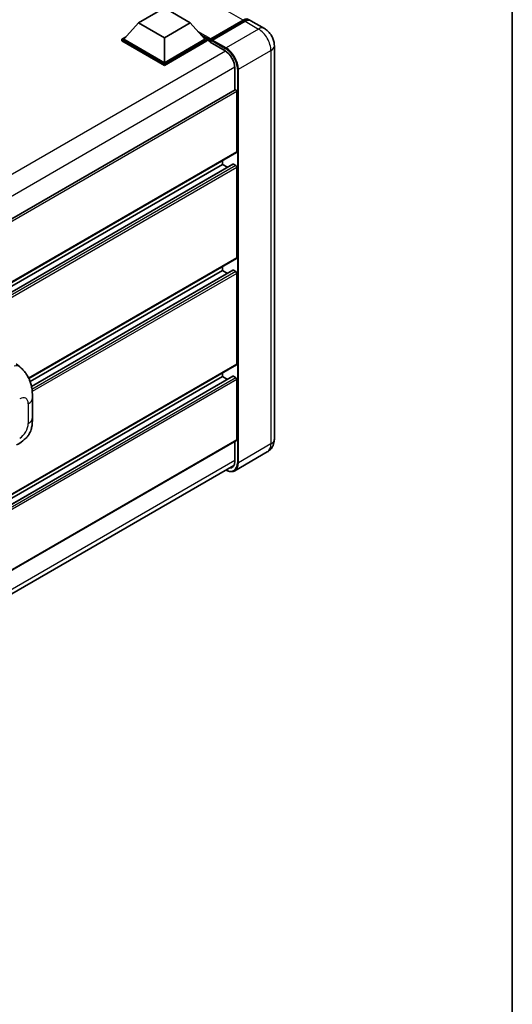
# Model space of a CAD drawing. Units: millimetres. Extents: x 11 to 11029, y 11 to 1557.
# Drawn here: x 1463 to 1575, y 208 to 433 of the extents above; entities that cross this region are included whole.
import ezdxf

# ---------------------------------------------------------------- set-up
doc = ezdxf.new("R2010")
doc.units = ezdxf.units.MM
for name, color, linetype, lineweight in [('Border (ISO)', 7, 'Continuous', 35), ('Visible (ISO)', 7, 'Continuous', 35), ('Visible Narrow (ISO)', 7, 'Continuous', 25)]:
    doc.layers.add(name, color=color, linetype=linetype, lineweight=lineweight)

# ---------------------------------------------------------------- blocks, each defined once
blk = doc.blocks.new('図面枠 tk図枠')
at = {"layer": 'Border (ISO)'}
blk.add_line((405.5, 289), (405.5, 8), dxfattribs=at)

msp = doc.modelspace()

# ---------------------------------------------------------------- linework, layer by layer
at = {"layer": 'Visible (ISO)'}
for p, q in [((1489.9393, 432.4219), (1495.8318, 435.824)), ((1495.8318, 435.824), (1501.7244, 432.4219)), ((1489.9393, 432.4219), (1486.5923, 428.6661)), ((1495.8318, 429.0199), (1489.9393, 432.4219)), ((1501.7244, 432.4219), (1495.8318, 429.0199)), ((1501.7244, 432.4219), (1505.0714, 428.6661)), ((1506.2844, 428.4702), (1513.8269, 432.8248)), ((1506.3913, 428.7749), (1513.7924, 433.0479)), ((1514.2638, 432.7758), (1506.8391, 428.4892)), ((1518.6612, 431.1388), (1515.5971, 432.9078)), ((1486.1209, 428.6661), (1487.0919, 429.2266)), ((1486.1209, 428.285), (1486.1209, 428.6661)), ((1495.8318, 423.0594), (1486.1209, 428.6661)), ((1495.8318, 422.6784), (1486.1209, 428.285)), ((1495.8318, 423.3316), (1486.5923, 428.6661)), ((1495.8318, 429.0199), (1495.8318, 423.3316)), ((1505.0714, 428.6661), (1495.8318, 423.3316)), ((1505.5428, 428.6661), (1495.8318, 423.0594)), ((1505.5428, 428.285), (1495.8318, 422.6784)), ((1504.5718, 429.2266), (1505.5428, 428.6661)), ((1505.5428, 428.285), (1505.5428, 428.6661)), ((1506.2499, 428.1723), (1505.5428, 428.5805)), ((1506.2499, 428.285), (1506.2499, 428.53)), ((1506.2499, 428.0129), (1506.2499, 428.3939)), ((1506.2499, 428.0129), (1509.6676, 426.0397)), ((1506.7213, 428.2578), (1506.3677, 428.4619)), ((1506.7213, 428.285), (1506.7213, 428.2578)), ((1520.9374, 427.1964), (1520.9374, 337.3817)), ((1495.8318, 422.6784), (1495.8318, 423.0594)), ((1511.9067, 422.1613), (1511.9067, 417.1029)), ((1511.9758, 417.1427), (1315.4531, 303.6803)), ((1512.3781, 402.9736), (1512.3781, 416.718)), ((1512.3091, 402.821), (1315.8025, 289.3679)), ((1511.4768, 400.1802), (1315.8025, 287.2076)), ((1509.0783, 400.1159), (1509.0783, 400.9557)), ((1512.1424, 399.8437), (1511.5768, 400.1703)), ((1509.0783, 400.1159), (1315.8025, 288.528)), ((1510.2218, 399.4557), (1509.0783, 400.1159)), ((1512.3781, 378.7509), (1512.3781, 399.4355)), ((1512.3091, 378.5983), (1464.8658, 351.2069)), ((1509.0783, 375.8932), (1465.1501, 350.5312)), ((1511.4768, 375.9575), (1465.4707, 349.3959)), ((1509.0783, 375.8932), (1509.0783, 376.733)), ((1510.2218, 375.233), (1509.0783, 375.8932)), ((1512.1424, 375.621), (1511.5768, 375.9476)), ((1512.3781, 354.5282), (1512.3781, 375.2127)), ((1512.3091, 354.3756), (1315.8025, 240.9224)), ((1461.9974, 354.6069), (1462.7719, 353.9052)), ((1511.4768, 351.7348), (1315.8025, 238.7622)), ((1509.0783, 351.6704), (1315.8025, 240.0826)), ((1509.0783, 351.6704), (1509.0783, 352.5103)), ((1510.2218, 351.0102), (1509.0783, 351.6704)), ((1512.1424, 351.3983), (1511.5768, 351.7249)), ((1512.3781, 337.2457), (1512.3781, 350.99)), ((1465.6921, 342.3129), (1465.6921, 346.8171)), ((1512.3091, 337.0931), (1315.8025, 223.6399)), ((1511.9067, 336.8608), (1511.9067, 332.3467)), ((1519.3279, 334.462), (1511.9033, 330.1754)), ((1315.253, 217.93), (1511.6745, 331.334))]:
    msp.add_line(p, q, dxfattribs=at)
for centre, major_axis, start_param, end_param in [((1513.7924, 430.8706), (1.3333, 2.3094), 6.10547471, 7.06858347), ((1514.2638, 430.5984), (1.3333, 2.3094), 0, 0.78539816), ((1506.3913, 428.6116), (0.1, 0.1732), 0.78539816, 2.35619449), ((1506.3677, 428.3259), (-0.0833, 0.1443), 5.49778714, 7.06858347), ((1506.8391, 428.3531), (-0.0833, -0.1443), 3.92699082, 5.49778714), ((1509.6676, 423.4541), (1.5833, -2.7424), 0.78539816, 2.35619449), ((1512.1424, 416.8541), (-0.1667, 0.2887), 3.92699082, 6.28318531), ((1512.1424, 403.1097), (0.1667, -0.2887), 0, 0.78539816), ((1511.5768, 400.007), (-0.1, 0.1732), 5.49778714, 6.28318531), ((1512.1424, 399.5716), (-0.1667, 0.2887), 3.92699082, 5.49778714), ((1512.1424, 378.887), (0.1667, -0.2887), 0, 0.78539816), ((1511.5768, 375.7843), (-0.1, 0.1732), 5.49778714, 6.28318531), ((1512.1424, 375.3488), (-0.1667, 0.2887), 3.92699082, 5.49778714), ((1512.1424, 354.6643), (0.1667, -0.2887), 0, 0.78539816), ((1511.5768, 351.5616), (-0.1, 0.1732), 5.49778714, 6.28318531), ((1512.1424, 351.1261), (-0.1667, 0.2887), 3.92699082, 5.49778714), ((1512.1424, 337.3817), (0.1667, -0.2887), 0, 0.78539816), ((1509.6676, 333.6395), (1.5833, -2.7424), 5.95730235, 7.06858347)]:
    msp.add_ellipse(centre, major_axis=major_axis, ratio=0.57735027, start_param=start_param, end_param=end_param, dxfattribs=at)
for points, knots in [([(1513.8269, 432.8248), (1513.9186, 432.8778), (1514.011, 432.9229), (1514.1959, 432.9958), (1514.2883, 433.0236), (1514.4712, 433.0606), (1514.5618, 433.0697), (1514.7389, 433.0678), (1514.8255, 433.0567), (1514.9227, 433.0312), (1514.9369, 433.0272), (1514.9511, 433.0228)], [1.570796327, 1.570796327, 1.570796327, 1.570796327, 1.727875959, 1.727875959, 1.884955592, 1.884955592, 2.042035225, 2.042035225, 2.199114858, 2.199114858, 2.226350272, 2.226350272, 2.226350272, 2.226350272]), ([(1520.9374, 427.1964), (1520.9374, 427.5522), (1520.8908, 427.8791), (1520.7419, 428.4945), (1520.6386, 428.7832), (1520.3851, 429.3323), (1520.2349, 429.5926), (1519.886, 430.0866), (1519.6877, 430.3204), (1519.2292, 430.7571), (1518.9694, 430.9608), (1518.6612, 431.1388)], [4.71238898, 4.71238898, 4.71238898, 4.71238898, 5.02654825, 5.02654825, 5.34070751, 5.34070751, 5.65486678, 5.65486678, 5.96902604, 5.96902604, 6.28318531, 6.28318531, 6.28318531, 6.28318531]), ([(1462.7719, 353.9052), (1462.9881, 353.7093), (1463.256, 353.4697), (1463.7286, 352.9622), (1463.9459, 352.6951), (1464.4226, 352.0299), (1464.6811, 351.6044), (1465.0043, 350.9105), (1465.0993, 350.6782), (1465.2883, 350.1387), (1465.3754, 349.826), (1465.5223, 349.1691), (1465.5777, 348.8215), (1465.682, 347.9095), (1465.6921, 347.3189), (1465.6921, 346.8171)], [0, 0, 0, 0, 0.18362486, 0.18362486, 0.36333296, 0.36333296, 0.60386192, 0.60386192, 0.71569796, 0.71569796, 0.86115341, 0.86115341, 1.02941414, 1.02941414, 1.30785701, 1.30785701, 1.30785701, 1.30785701]), ([(1465.6921, 342.3129), (1465.6921, 341.828), (1465.6836, 341.2879), (1465.5826, 340.4532), (1465.5287, 340.1369), (1465.404, 339.6386), (1465.3511, 339.4593), (1465.2198, 339.0963), (1465.1397, 338.9102), (1464.9274, 338.5053), (1464.7843, 338.2867), (1464.4923, 337.9121), (1464.3428, 337.7475), (1463.9539, 337.3605), (1463.7106, 337.1536), (1463.0212, 336.6171), (1462.5309, 336.3138), (1462.0773, 336.0519)], [0, 0, 0, 0, 0.26907114, 0.26907114, 0.43224894, 0.43224894, 0.52213259, 0.52213259, 0.61371232, 0.61371232, 0.72841245, 0.72841245, 0.83295305, 0.83295305, 0.995563, 0.995563, 1.28301074, 1.28301074, 1.28301074, 1.28301074]), ([(1519.3279, 334.462), (1519.5722, 334.603), (1519.7964, 334.7781), (1520.1785, 335.1648), (1520.3367, 335.3756), (1520.5884, 335.8008), (1520.6826, 336.015), (1520.8222, 336.4304), (1520.8679, 336.6319), (1520.9254, 337.0185), (1520.9374, 337.2038), (1520.9374, 337.3817)], [3.926990817, 3.926990817, 3.926990817, 3.926990817, 4.08407045, 4.08407045, 4.241150082, 4.241150082, 4.398229715, 4.398229715, 4.555309348, 4.555309348, 4.71238898, 4.71238898, 4.71238898, 4.71238898]), ([(1511.9033, 330.1754), (1511.7898, 330.1099), (1511.6674, 330.0599), (1511.4099, 329.9925), (1511.2748, 329.9751), (1510.9965, 329.972), (1510.8533, 329.9864), (1510.5624, 330.0452), (1510.4146, 330.0897), (1510.1475, 330.195), (1510.0284, 330.2508), (1509.9096, 330.3151)], [2.35619449, 2.35619449, 2.35619449, 2.35619449, 2.513274123, 2.513274123, 2.670353756, 2.670353756, 2.827433388, 2.827433388, 2.984513021, 2.984513021, 3.110002899, 3.110002899, 3.110002899, 3.110002899])]:
    msp.add_open_spline(points, degree=3, knots=knots, dxfattribs=at)
at = {"layer": 'Visible Narrow (ISO)'}
for p, q in [((1513.7924, 433.0479), (1375.6708, 512.7924)), ((1506.3677, 428.4619), (1513.9102, 432.8166)), ((1513.9102, 432.8166), (1514.1223, 432.6941)), ((1514.2638, 432.7758), (1517.3279, 431.0067)), ((1506.3913, 428.7749), (1503.4728, 430.4599)), ((1506.2499, 428.53), (1504.0723, 429.7872)), ((1517.3279, 431.0067), (1509.9033, 426.7201)), ((1506.2499, 428.285), (1504.5219, 429.2827)), ((1506.7213, 428.285), (1509.7854, 426.516)), ((1509.9033, 426.7201), (1506.8391, 428.4892)), ((1509.7825, 425.9699), (1313.0891, 312.409)), ((1512.7317, 421.8211), (1520.1563, 426.1077)), ((1520.1563, 426.1077), (1520.1563, 336.2931)), ((1511.9038, 422.2957), (1315.308, 308.791)), ((1512.496, 421.8211), (1512.496, 332.0065)), ((1512.7317, 332.0065), (1512.7317, 421.8211)), ((1512.3781, 416.718), (1315.7608, 303.2009)), ((1512.3781, 402.9736), (1315.8025, 289.4806)), ((1511.5768, 400.1703), (1315.8025, 287.14)), ((1512.1424, 399.8437), (1315.8025, 286.4868)), ((1512.3781, 399.4355), (1315.8025, 285.9425)), ((1512.3781, 378.7509), (1464.8229, 351.2949)), ((1511.5768, 375.9476), (1465.4831, 349.3354)), ((1512.1424, 375.621), (1465.5838, 348.7404)), ((1512.3781, 375.2127), (1465.6419, 348.2296)), ((1512.3781, 354.5282), (1315.8025, 241.0351)), ((1511.5768, 351.7249), (1315.8025, 238.6945)), ((1512.1424, 351.3983), (1315.8025, 238.0413)), ((1512.3781, 350.99), (1315.8025, 237.497)), ((1464.7158, 345.4563), (1464.7158, 340.9521)), ((1512.3781, 337.2457), (1315.8025, 223.7526)), ((1520.1563, 336.2931), (1512.7317, 332.0065)), ((1511.9067, 332.4828), (1315.331, 218.9897))]:
    msp.add_line(p, q, dxfattribs=at)
for centre, major_axis, ratio, start_param, end_param in [((1513.9102, 432.6805), (-0.0833, 0.1443), 0.57735027, 5.49778714, 6.28318531), ((1513.9102, 430.8026), (1.2333, 2.1362), 0.57735027, 0.15155638, 0.78539816), ((1517.3279, 428.8294), (1.3333, 2.3094), 0.57735027, 0, 0.78539816), ((1517.3279, 427.7407), (2, -3.4641), 0.57735027, 0.78539816, 2.35619449), ((1518.2707, 427.1964), (2.6667, 0), 0.57735027, 5.49778714, 6.28318531), ((1509.9033, 426.584), (0.0833, 0.1443), 0.57735027, 0.78539816, 2.35619449), ((1509.7854, 423.386), (1.9167, -3.3198), 0.57735027, 0.78539816, 2.35619449), ((1509.9033, 423.4541), (-2, 3.4641), 0.57735027, 3.92699082, 5.49778714), ((1512.6138, 421.8891), (0.1667, 0), 0.57735027, 3.92699082, 5.49778714), ((1461.429, 352.423), (1.3428, 1.4822), 0.65672952, 0, 0.91381702), ((1462.7677, 344.3315), (1.3775, 2.386), 0.57735027, 5.49778714, 7.06858347), ((1462.3588, 346.8171), (3.3333, 0), 0.57735027, 5.49778714, 6.28318531), ((1462.3588, 342.3129), (3.3333, 0), 0.57735027, 5.49778714, 6.28318531), ((1462.7677, 339.8273), (-1.3775, -2.386), 0.57735027, 0.78539816, 2.35619449), ((1518.2707, 337.3817), (2.6667, 0), 0.57735027, 5.49778714, 6.28318531), ((1517.3279, 337.9261), (2, -3.4641), 0.57735027, 0, 0.78539816), ((1509.7854, 333.5714), (1.9167, -3.3198), 0.57735027, 5.56327508, 7.06858347), ((1509.9033, 333.6395), (2, -3.4641), 0.57735027, 0, 0.78539816), ((1512.6138, 332.0745), (0.1667, 0), 0.57735027, 3.92699082, 5.49778714)]:
    msp.add_ellipse(centre, major_axis=major_axis, ratio=ratio, start_param=start_param, end_param=end_param, dxfattribs=at)

# ---------------------------------------------------------------- block references
at = {"xscale": 4, "yscale": 4, "zscale": 4}
msp.add_blockref('図面枠 tk図枠', (-46.7163, -20.9202), dxfattribs=at)

doc.saveas('drawing.dxf')
